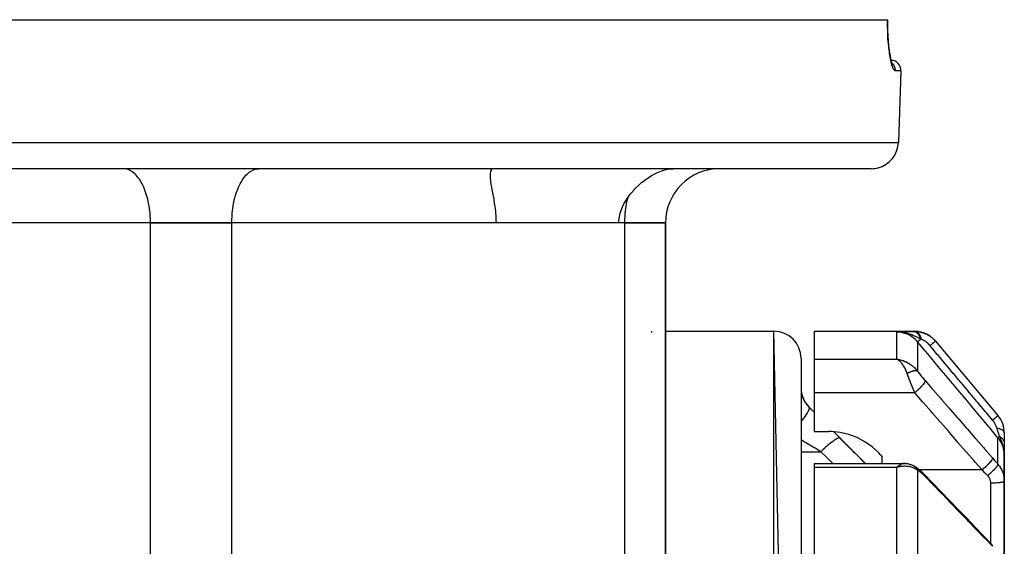
# Model space of a CAD drawing. Units: millimetres. Extents: x -312 to 499, y -334 to 334.
# Drawn here: x -13 to 60, y -180 to -141 of the extents above; entities that cross this region are included whole.
import ezdxf

# ---------------------------------------------------------------- set-up
doc = ezdxf.new("R2010")
doc.units = ezdxf.units.MM
doc.linetypes.add('DASHED', pattern=[9.652, 8.128, -1.524])
doc.layers.add('nevidi', color=4, linetype='DASHED')

msp = doc.modelspace()

# ---------------------------------------------------------------- linework, layer by layer
at = {"color": 2}
for p, q in [((-51.387, -141.25), (51.387, -141.25)), ((51.387, -141.25), (51.402, -141.25)), ((51.617, -144.25), (51.619, -144.25)), ((51.744, -144.5), (51.731, -144.486)), ((52.368, -145.026), (52.183, -150.32)), ((52.368, -145.026), (52.183, -150.32)), ((50.184, -152.25), (-50.184, -152.25)), ((-4.906, -152.254), (-5, -152.25)), ((4.906, -152.254), (5, -152.25)), ((-3, -156.25), (-32, -156.25)), ((-3, -156.25), (-22.495, -156.25)), ((-3, -156.25), (3, -156.25)), ((3, -156.25), (-3, -156.25)), ((32, -156.25), (3, -156.25)), ((22.495, -156.25), (3, -156.25)), ((32, -156.25), (31.557, -156.25)), ((32, -156.25), (35, -156.25)), ((35, -156.25), (32, -156.25)), ((35, -156.25), (35, -184.549)), ((35, -184.549), (35, -156.25)), ((34, -164.25), (34.001, -164.25)), ((34, -164.25), (34.001, -164.25)), ((35, -164.25), (43, -164.25)), ((35, -164.25), (43, -164.25)), ((45, -258.613), (43, -164.25)), ((46, -164.25), (53.373, -164.25)), ((46, -166.306), (46, -164.25)), ((52.259, -164.302), (52.067, -164.313)), ((52.266, -164.303), (52.067, -164.313)), ((52.273, -164.303), (52.067, -164.313)), ((52.28, -164.303), (52.067, -164.313)), ((52.287, -164.304), (52.067, -164.313)), ((52.294, -164.305), (52.067, -164.313)), ((52.301, -164.305), (52.067, -164.313)), ((52.308, -164.306), (52.067, -164.313)), ((52.315, -164.307), (52.067, -164.313)), ((52.322, -164.308), (52.067, -164.313)), ((52.329, -164.309), (52.067, -164.313)), ((52.336, -164.31), (52.067, -164.313)), ((52.342, -164.311), (52.067, -164.313)), ((52.349, -164.312), (52.171, -164.312)), ((52.356, -164.314), (52.171, -164.313)), ((52.363, -164.315), (52.184, -164.313)), ((52.37, -164.316), (52.201, -164.314)), ((52.377, -164.318), (52.207, -164.315)), ((52.384, -164.319), (52.25, -164.316)), ((52.391, -164.321), (52.279, -164.318)), ((52.398, -164.323), (52.297, -164.32)), ((52.404, -164.325), (52.32, -164.322)), ((52.418, -164.328), (52.355, -164.326)), ((52.411, -164.327), (52.357, -164.324)), ((52.425, -164.331), (52.407, -164.33)), ((54.914, -164.976), (59.532, -170.479)), ((45, -166.25), (45, -258.613)), ((46, -168.248), (46, -166.306)), ((52.302, -166.35), (52.067, -166.306)), ((52.297, -166.351), (52.067, -166.306)), ((52.293, -166.351), (52.067, -166.306)), ((52.288, -166.352), (52.067, -166.306)), ((52.284, -166.353), (52.067, -166.306)), ((52.279, -166.353), (52.067, -166.306)), ((52.275, -166.354), (52.067, -166.306)), ((52.27, -166.355), (52.067, -166.306)), ((52.266, -166.356), (52.067, -166.306)), ((52.261, -166.357), (52.067, -166.306)), ((52.257, -166.358), (52.067, -166.306)), ((52.252, -166.359), (52.067, -166.306)), ((52.248, -166.36), (52.067, -166.306)), ((52.243, -166.361), (52.067, -166.306)), ((52.239, -166.362), (52.067, -166.306)), ((52.234, -166.363), (52.067, -166.306)), ((52.23, -166.364), (52.067, -166.306)), ((52.225, -166.366), (52.067, -166.306)), ((52.221, -166.367), (52.067, -166.306)), ((52.216, -166.368), (52.067, -166.306)), ((52.212, -166.37), (52.067, -166.306)), ((52.207, -166.371), (52.067, -166.306)), ((52.203, -166.372), (52.067, -166.306)), ((52.194, -166.375), (52.1, -166.324)), ((52.198, -166.374), (52.102, -166.324)), ((52.116, -166.333), (52.102, -166.324)), ((52.189, -166.377), (52.146, -166.352)), ((46, -168.786), (46, -168.248)), ((46, -171.647), (46, -168.786)), ((45.586, -169.836), (46, -170.25)), ((46, -171.647), (47.032, -171.647)), ((47.395, -171.645), (47.396, -171.646)), ((47.419, -171.669), (49.76, -174.01)), ((60, -171.764), (60, -172.542)), ((60, -172.552), (60, -173.202)), ((60, -172.974), (60, -172.904)), ((50.862, -173.367), (51, -173.526)), ((51, -174.01), (51, -173.526)), ((59.983, -173.085), (59.984, -173.098)), ((59.985, -173.093), (59.986, -173.117)), ((59.985, -173.122), (59.986, -173.134)), ((59.986, -173.101), (59.989, -173.148)), ((59.988, -173.109), (59.99, -173.148)), ((59.988, -173.109), (59.99, -173.148)), ((59.989, -173.117), (59.991, -173.17)), ((59.991, -173.125), (60, -173.394)), ((59.992, -173.133), (60, -173.394)), ((59.992, -173.133), (60, -173.394)), ((59.993, -173.141), (60, -173.394)), ((59.994, -173.149), (60, -173.394)), ((59.995, -173.157), (60, -173.394)), ((59.996, -173.165), (60, -173.394)), ((59.997, -173.172), (60, -173.394)), ((59.998, -173.18), (60, -173.394)), ((59.998, -173.188), (60, -173.394)), ((59.999, -173.196), (60, -173.394)), ((59.999, -173.204), (60, -173.394)), ((60, -173.235), (60, -173.072)), ((60, -173.212), (60, -173.394)), ((60, -173.22), (60, -173.394)), ((60, -173.228), (60, -173.363)), ((60, -173.228), (60, -173.394)), ((60, -173.235), (60, -173.394)), ((60, -173.394), (60, -173.3)), ((60, -175.325), (60, -173.394)), ((60, -173.394), (60, -175.325)), ((46, -174.01), (52.58, -174.01)), ((46, -174.297), (46, -174.01)), ((46, -198.116), (46, -174.297)), ((52.189, -174.187), (52.067, -174.297)), ((52.194, -174.189), (52.067, -174.297)), ((52.198, -174.191), (52.067, -174.297)), ((52.203, -174.193), (52.067, -174.297)), ((52.207, -174.195), (52.067, -174.297)), ((52.212, -174.197), (52.067, -174.297)), ((52.216, -174.199), (52.067, -174.297)), ((52.216, -174.199), (52.067, -174.297)), ((52.221, -174.201), (52.067, -174.297)), ((52.225, -174.203), (52.067, -174.297)), ((52.23, -174.205), (52.067, -174.297)), ((52.234, -174.208), (52.067, -174.297)), ((52.239, -174.21), (52.067, -174.297)), ((52.243, -174.212), (52.067, -174.297)), ((52.248, -174.214), (52.067, -174.297)), ((52.252, -174.217), (52.067, -174.297)), ((52.257, -174.219), (52.067, -174.297)), ((52.261, -174.222), (52.067, -174.297)), ((52.266, -174.224), (52.067, -174.297)), ((52.27, -174.226), (52.067, -174.297)), ((52.275, -174.229), (52.067, -174.297)), ((52.279, -174.232), (52.067, -174.297)), ((52.284, -174.234), (52.067, -174.297)), ((52.288, -174.237), (52.067, -174.297)), ((52.293, -174.239), (52.067, -174.297)), ((52.302, -174.245), (52.137, -174.28)), ((52.155, -174.276), (52.137, -174.28)), ((52.297, -174.242), (52.155, -174.276)), ((52.297, -174.242), (52.155, -174.276)), ((52.302, -174.245), (52.217, -174.264)), ((52.659, -174.015), (52.546, -174.014)), ((52.684, -174.014), (52.565, -174.016)), ((52.947, -174.054), (52.805, -174.028)), ((52.891, -174.044), (52.806, -174.028)), ((53.242, -174.154), (53.09, -174.095)), ((53.3, -174.182), (53.306, -174.186)), ((53.332, -174.2), (53.347, -174.209)), ((53.414, -174.246), (53.347, -174.209)), ((53.414, -174.246), (53.481, -174.288)), ((53.542, -174.331), (53.481, -174.288)), ((53.807, -174.539), (53.756, -174.494)), ((60, -175.325), (60, -181.623)), ((60, -181.623), (60, -175.325))]:
    msp.add_line(p, q, dxfattribs=at)
for points in [[(51.62, -144.09), (51.57, -143.818), (51.524, -143.513), (51.485, -143.177), (51.452, -142.812), (51.426, -142.425), (51.409, -142.021), (51.401, -141.6), (51.402, -141.25)], [(51.711, -144.433), (51.657, -144.244), (51.605, -144.017)], [(51.79, -144.6), (51.735, -144.498), (51.686, -144.366)], [(22.281, -152.255), (22.244, -152.265), (22.167, -152.315), (22.1, -152.424), (22.091, -152.447), (22.088, -152.457), (22.059, -152.604), (22.056, -152.648), (22.052, -152.756)], [(32.241, -154.345), (32.245, -154.34), (32.347, -154.204), (32.466, -154.056), (32.715, -153.774), (32.726, -153.762), (33.138, -153.365), (33.238, -153.279), (33.281, -153.243), (33.569, -153.02), (33.613, -152.989), (33.965, -152.76), (34.01, -152.733), (34.177, -152.642), (34.452, -152.51), (34.885, -152.354), (35.043, -152.313), (35.303, -152.268), (35.582, -152.25)], [(22.052, -152.756), (22.058, -152.913), (22.061, -152.954), (22.084, -153.168), (22.094, -153.238), (22.122, -153.419), (22.157, -153.618), (22.159, -153.631), (22.205, -153.876), (22.237, -154.044), (22.253, -154.126), (22.301, -154.382), (22.324, -154.511), (22.329, -154.543), (22.346, -154.642), (22.388, -154.905), (22.403, -155.009), (22.425, -155.171), (22.455, -155.439), (22.463, -155.529), (22.477, -155.709), (22.49, -155.979), (22.493, -156.062), (22.495, -156.25)], [(31.557, -156.25), (31.564, -156.062), (31.655, -155.529), (31.697, -155.387), (31.819, -155.07), (31.846, -155.01), (31.953, -154.799), (32.094, -154.561), (32.126, -154.512), (32.241, -154.345)], [(52.327, -164.322), (52.272, -164.318), (52.187, -164.314), (52.171, -164.313)], [(54.551, -164.634), (54.547, -164.631), (54.542, -164.628), (54.337, -164.498), (54.332, -164.495), (54.327, -164.492), (54.106, -164.389), (54.101, -164.387), (54.096, -164.385), (53.864, -164.311), (53.858, -164.31), (53.853, -164.309), (53.613, -164.265), (53.608, -164.264), (53.602, -164.263), (53.373, -164.25)], [(54.747, -164.797), (54.743, -164.793), (54.739, -164.79), (54.7, -164.758)], [(52.067, -166.306), (52.155, -166.319), (52.236, -166.334), (52.305, -166.349)], [(50.862, -173.367), (50.718, -173.209), (50.245, -172.773), (49.718, -172.401), (49.145, -172.098), (48.535, -171.87), (47.9, -171.72), (47.25, -171.651), (47.032, -171.647)], [(60, -173.394), (59.991, -173.17), (59.989, -173.148), (59.982, -173.079)], [(52.067, -174.297), (52.102, -174.262), (52.152, -174.216), (52.186, -174.186)], [(52.58, -174.01), (52.611, -174.011), (52.642, -174.016)], [(52.684, -174.014), (52.708, -174.015), (52.733, -174.017), (52.757, -174.02), (52.781, -174.023)], [(52.947, -174.054), (52.976, -174.059), (53.005, -174.066), (53.034, -174.074), (53.062, -174.084), (53.09, -174.095)], [(53.289, -174.176), (53.282, -174.172), (53.276, -174.169), (53.273, -174.168), (53.244, -174.155), (53.242, -174.154)], [(53.542, -174.331), (53.611, -174.379), (53.682, -174.433), (53.756, -174.494)], [(53.807, -174.539), (53.881, -174.602), (53.956, -174.671), (54.033, -174.746), (54.104, -174.818)], [(54.104, -174.818), (54.684, -175.42), (55.319, -176.08), (55.953, -176.739), (56.588, -177.398), (57.223, -178.057), (57.858, -178.716), (58.492, -179.376), (59.073, -179.978)]]:
    msp.add_lwpolyline(points, dxfattribs=at)
for centre, radius, start, end in [((51.619, -145), 0.75, 358, 86.94794), ((50.184, -150.25), 2, 284.66667, 358), ((39, -156.25), 4, 90, 180), ((50.184, -150.25), 2, 270, 284.61538), ((43, -166.25), 2, 0, 90), ((47, -168.422), 2, 180, 225), ((58, -171.764), 2, 0, 40)]:
    msp.add_arc(centre, radius, start, end, dxfattribs=at)
at = {"layer": 'nevidi', "color": 7, "linetype": 'Continuous'}
for p, q in [((52.368, -145.026), (51.963, -145.026)), ((-52.183, -150.32), (52.183, -150.32)), ((-3, -184.549), (-3, -156.25)), ((3, -184.549), (3, -156.25)), ((32, -184.549), (32, -156.25)), ((34, -164.333), (34, -164.25)), ((43, -259.989), (43, -164.25)), ((52.067, -166.306), (52.067, -164.313)), ((52.171, -164.313), (52.067, -164.313)), ((53.599, -165.028), (53.599, -167.191)), ((46, -166.306), (52.067, -166.306)), ((52.102, -166.324), (52.067, -166.306)), ((53.391, -168.786), (46, -168.786)), ((45.586, -169.845), (45.586, -169.836)), ((45.586, -169.845), (46, -170.257)), ((47.388, -171.645), (47.39, -171.646)), ((59.532, -174.068), (59.532, -172.106)), ((45, -173.139), (46.46, -173.139)), ((52.067, -174.297), (46, -174.297)), ((52.137, -174.28), (52.067, -174.297)), ((52.067, -182.705), (52.067, -174.297)), ((53.599, -174.512), (53.599, -183.201)), ((58.36, -174.49), (53.749, -174.49)), ((59, -179.902), (59, -175.464))]:
    msp.add_line(p, q, dxfattribs=at)
for points in [[(51.963, -145.026), (51.922, -145.014), (51.914, -145.009), (51.863, -144.956), (51.854, -144.945), (51.802, -144.851), (51.794, -144.833), (51.742, -144.7), (51.734, -144.675), (51.683, -144.504), (51.675, -144.474), (51.626, -144.267), (51.618, -144.231), (51.572, -143.989), (51.565, -143.947), (51.523, -143.675), (51.517, -143.629), (51.48, -143.33), (51.48, -143.327), (51.475, -143.279), (51.444, -142.953), (51.44, -142.898), (51.416, -142.553), (51.413, -142.496), (51.397, -142.135), (51.395, -142.074), (51.387, -141.698), (51.386, -141.636), (51.387, -141.251), (51.387, -141.25)], [(51.963, -145.026), (51.963, -145), (51.962, -144.959), (51.961, -144.945), (51.957, -144.905), (51.951, -144.865), (51.949, -144.851), (51.939, -144.811), (51.929, -144.773), (51.924, -144.76), (51.91, -144.721), (51.895, -144.685), (51.889, -144.672), (51.869, -144.635), (51.85, -144.602), (51.842, -144.59), (51.818, -144.555), (51.795, -144.525), (51.786, -144.514), (51.757, -144.482), (51.731, -144.456), (51.721, -144.446), (51.713, -144.439)], [(-3, -156.25), (-3.002, -156.062), (-3.018, -155.715), (-3.033, -155.529), (-3.072, -155.189), (-3.099, -155.009), (-3.16, -154.682), (-3.199, -154.511), (-3.282, -154.204), (-3.331, -154.044), (-3.434, -153.762), (-3.494, -153.618), (-3.615, -153.365), (-3.684, -153.238), (-3.82, -153.02), (-3.897, -152.913), (-4.047, -152.733), (-4.13, -152.648), (-4.291, -152.51), (-4.379, -152.447), (-4.547, -152.354), (-4.64, -152.316), (-4.812, -152.268), (-4.906, -152.254)], [(3, -156.25), (3.002, -156.062), (3.018, -155.715), (3.033, -155.529), (3.072, -155.189), (3.099, -155.009), (3.16, -154.682), (3.199, -154.511), (3.282, -154.204), (3.331, -154.044), (3.434, -153.762), (3.494, -153.618), (3.615, -153.365), (3.684, -153.238), (3.82, -153.02), (3.897, -152.913), (4.047, -152.733), (4.13, -152.648), (4.291, -152.51), (4.379, -152.447), (4.547, -152.354), (4.64, -152.316), (4.812, -152.268), (4.906, -152.254)], [(32, -156.25), (32.002, -156.062), (32.018, -155.715), (32.033, -155.529), (32.072, -155.189), (32.099, -155.009), (32.16, -154.682), (32.199, -154.512), (32.241, -154.345)], [(53.599, -165.028), (53.542, -164.962), (53.461, -164.879), (53.45, -164.869), (53.353, -164.781), (53.293, -164.733), (53.282, -164.724), (53.142, -164.626), (53.11, -164.606), (53.097, -164.599), (52.913, -164.5), (52.913, -164.5), (52.899, -164.494), (52.706, -164.418), (52.693, -164.413), (52.669, -164.405), (52.492, -164.358), (52.478, -164.355), (52.415, -164.343), (52.272, -164.323), (52.257, -164.322), (52.155, -164.314), (52.067, -164.313)], [(52.237, -164.303), (52.253, -164.302), (52.427, -164.294), (52.444, -164.293), (52.628, -164.285), (52.644, -164.285), (52.842, -164.278), (52.856, -164.278), (53.071, -164.272), (53.084, -164.272), (53.314, -164.268)], [(53.84, -164.827), (53.74, -164.777), (53.688, -164.751), (53.626, -164.721), (53.624, -164.719), (53.622, -164.719), (53.618, -164.717), (53.503, -164.662), (53.443, -164.634), (53.389, -164.61), (53.382, -164.607), (53.374, -164.604), (53.371, -164.602), (53.258, -164.555), (53.172, -164.521), (53.164, -164.518), (53.132, -164.506), (53.09, -164.491), (53.088, -164.49), (53.003, -164.461), (52.94, -164.441), (52.872, -164.421), (52.867, -164.42), (52.774, -164.396), (52.771, -164.395), (52.739, -164.387), (52.718, -164.382), (52.603, -164.359), (52.53, -164.346), (52.495, -164.341), (52.466, -164.337), (52.43, -164.332), (52.418, -164.331), (52.327, -164.322)], [(53.314, -164.268), (53.347, -164.267), (53.35, -164.267), (53.384, -164.266), (53.386, -164.266)], [(53.84, -164.827), (53.832, -164.802), (53.831, -164.799), (53.82, -164.765), (53.819, -164.762), (53.806, -164.729), (53.806, -164.728), (53.805, -164.726), (53.805, -164.726), (53.791, -164.693), (53.791, -164.69), (53.776, -164.658), (53.775, -164.656), (53.762, -164.628), (53.761, -164.626), (53.76, -164.625), (53.759, -164.623), (53.743, -164.593), (53.742, -164.591), (53.725, -164.562), (53.724, -164.56), (53.71, -164.538), (53.709, -164.536), (53.707, -164.532), (53.706, -164.53), (53.688, -164.504), (53.686, -164.502), (53.668, -164.477), (53.666, -164.475), (53.653, -164.458), (53.652, -164.457), (53.647, -164.452), (53.646, -164.45), (53.626, -164.428), (53.625, -164.426), (53.604, -164.405), (53.603, -164.404), (53.59, -164.392), (53.589, -164.39), (53.582, -164.384), (53.581, -164.383), (53.559, -164.365), (53.558, -164.364), (53.536, -164.348), (53.535, -164.347), (53.523, -164.339), (53.522, -164.338), (53.513, -164.332), (53.511, -164.331), (53.489, -164.318), (53.487, -164.317), (53.464, -164.305), (53.463, -164.304), (53.453, -164.3), (53.451, -164.299), (53.44, -164.294), (53.438, -164.294), (53.415, -164.285), (53.413, -164.285), (53.39, -164.278), (53.388, -164.278), (53.381, -164.276), (53.379, -164.276), (53.365, -164.273), (53.363, -164.273), (53.34, -164.269), (53.338, -164.269), (53.315, -164.268), (53.314, -164.268)], [(53.386, -164.266), (53.377, -164.255), (53.376, -164.254), (53.373, -164.25), (53.373, -164.25)], [(53.386, -164.266), (53.434, -164.267), (53.441, -164.267), (53.507, -164.269), (53.514, -164.27), (53.581, -164.275), (53.588, -164.275), (53.595, -164.276), (53.62, -164.279), (53.655, -164.283), (53.663, -164.284), (53.731, -164.295), (53.738, -164.296), (53.807, -164.309), (53.814, -164.311), (53.827, -164.314), (53.87, -164.324), (53.883, -164.327), (53.891, -164.329), (53.96, -164.348), (53.968, -164.35), (54.037, -164.373), (54.044, -164.375), (54.057, -164.38), (54.111, -164.4), (54.114, -164.401), (54.121, -164.404), (54.189, -164.432), (54.196, -164.435), (54.264, -164.467), (54.271, -164.47), (54.28, -164.475), (54.337, -164.505), (54.342, -164.507), (54.345, -164.509), (54.41, -164.546), (54.417, -164.55), (54.481, -164.591), (54.488, -164.595), (54.494, -164.599), (54.551, -164.639), (54.557, -164.643), (54.558, -164.643), (54.618, -164.689), (54.625, -164.695), (54.684, -164.743), (54.69, -164.748), (54.692, -164.75), (54.747, -164.799), (54.753, -164.805), (54.753, -164.805), (54.808, -164.858), (54.813, -164.864), (54.866, -164.92), (54.872, -164.926), (54.873, -164.928), (54.914, -164.976)], [(53.89, -164.843), (53.886, -164.827), (53.86, -164.745), (53.859, -164.743), (53.85, -164.717), (53.818, -164.642), (53.817, -164.639), (53.806, -164.616), (53.769, -164.548), (53.768, -164.546), (53.756, -164.525), (53.714, -164.466), (53.713, -164.464), (53.699, -164.446), (53.654, -164.396), (53.653, -164.395), (53.638, -164.381), (53.59, -164.341), (53.588, -164.34), (53.572, -164.329), (53.522, -164.301), (53.52, -164.3), (53.504, -164.293), (53.452, -164.276), (53.45, -164.275), (53.433, -164.272), (53.386, -164.266)], [(53.599, -165.028), (53.6, -165.028), (53.606, -165.022), (53.608, -165.021), (53.608, -165.021), (53.61, -165.02), (53.627, -165.005), (53.63, -165.003), (53.631, -165.002), (53.633, -165), (53.661, -164.977), (53.665, -164.974), (53.666, -164.972), (53.67, -164.969), (53.707, -164.938), (53.712, -164.934), (53.714, -164.932), (53.719, -164.928), (53.765, -164.89), (53.771, -164.884), (53.774, -164.882), (53.78, -164.877), (53.833, -164.832), (53.84, -164.827)], [(53.89, -164.843), (53.868, -164.836), (53.865, -164.835), (53.842, -164.827), (53.842, -164.827), (53.84, -164.827)], [(54.516, -165.311), (54.497, -165.289), (54.494, -165.286), (54.469, -165.257), (54.466, -165.254), (54.44, -165.226), (54.438, -165.223), (54.411, -165.196), (54.408, -165.193), (54.382, -165.166), (54.379, -165.163), (54.352, -165.138), (54.349, -165.135), (54.321, -165.11), (54.318, -165.107), (54.291, -165.083), (54.288, -165.081), (54.26, -165.058), (54.257, -165.056), (54.229, -165.034), (54.226, -165.031), (54.218, -165.025), (54.199, -165.01), (54.196, -165.008), (54.168, -164.988), (54.165, -164.986), (54.138, -164.968), (54.135, -164.966), (54.108, -164.948), (54.105, -164.947), (54.078, -164.93), (54.075, -164.929), (54.049, -164.914), (54.048, -164.913), (54.046, -164.912), (54.02, -164.898), (54.018, -164.897), (53.992, -164.885), (53.991, -164.884), (53.989, -164.883), (53.965, -164.872), (53.962, -164.871), (53.938, -164.861), (53.935, -164.86), (53.912, -164.851), (53.91, -164.85), (53.89, -164.843)], [(59.532, -172.106), (58.924, -171.38), (58.865, -171.31), (58.25, -170.576), (58.191, -170.506), (57.576, -169.772), (57.518, -169.702), (56.903, -168.969), (56.844, -168.899), (56.229, -168.165), (56.17, -168.095), (55.555, -167.361), (55.497, -167.291), (54.882, -166.558), (54.823, -166.488), (54.208, -165.754), (54.149, -165.684), (53.599, -165.028)], [(54.516, -165.311), (54.569, -165.266), (54.587, -165.251), (54.594, -165.245), (54.643, -165.204), (54.66, -165.19), (54.666, -165.185), (54.71, -165.147), (54.725, -165.135), (54.731, -165.13), (54.77, -165.098), (54.782, -165.087), (54.787, -165.083), (54.819, -165.056), (54.83, -165.047), (54.833, -165.044), (54.859, -165.022), (54.867, -165.016), (54.87, -165.013), (54.889, -164.998), (54.894, -164.993), (54.896, -164.992), (54.907, -164.982), (54.91, -164.98), (54.911, -164.979), (54.914, -164.976), (54.914, -164.976)], [(59.132, -170.815), (58.704, -170.305), (58.65, -170.241), (58.593, -170.172), (58.06, -169.537), (58.031, -169.502), (58.003, -169.469), (57.976, -169.437), (57.471, -168.834), (57.413, -168.766), (57.358, -168.7), (57.302, -168.634), (56.881, -168.131), (56.824, -168.063), (56.686, -167.898), (56.629, -167.83), (56.291, -167.428), (56.234, -167.36), (56.012, -167.095), (55.955, -167.027), (55.702, -166.725), (55.644, -166.657), (55.339, -166.293), (55.281, -166.223), (55.112, -166.022), (55.054, -165.953), (54.667, -165.491), (54.607, -165.42), (54.522, -165.318), (54.516, -165.311)], [(52.833, -167.379), (52.827, -167.362), (52.773, -167.222), (52.745, -167.154), (52.732, -167.126), (52.673, -167.001), (52.642, -166.942), (52.625, -166.911), (52.565, -166.808), (52.533, -166.758), (52.508, -166.721), (52.452, -166.645), (52.419, -166.603), (52.382, -166.559), (52.337, -166.51), (52.304, -166.477), (52.251, -166.429), (52.221, -166.404), (52.186, -166.378), (52.116, -166.333)], [(52.305, -166.349), (52.415, -166.379), (52.472, -166.397), (52.54, -166.42), (52.669, -166.471), (52.705, -166.487), (52.771, -166.518), (52.913, -166.593)], [(52.932, -166.605), (52.998, -166.645), (53.142, -166.744), (53.155, -166.754), (53.217, -166.802), (53.353, -166.921), (53.364, -166.931), (53.422, -166.989), (53.542, -167.12), (53.56, -167.141), (53.599, -167.191)], [(53.599, -167.191), (53.588, -167.185), (53.587, -167.185), (53.571, -167.178), (53.571, -167.178), (53.57, -167.178), (53.567, -167.177), (53.553, -167.173), (53.552, -167.172), (53.534, -167.168), (53.532, -167.168), (53.528, -167.167), (53.523, -167.166), (53.513, -167.165), (53.511, -167.165), (53.491, -167.163), (53.489, -167.163), (53.478, -167.162), (53.473, -167.162), (53.467, -167.162), (53.465, -167.162), (53.443, -167.162), (53.441, -167.162), (53.423, -167.163), (53.417, -167.164), (53.415, -167.164), (53.39, -167.166), (53.388, -167.167), (53.362, -167.17), (53.361, -167.17), (53.36, -167.171), (53.355, -167.171), (53.334, -167.175), (53.331, -167.176), (53.304, -167.182), (53.302, -167.182), (53.295, -167.184), (53.289, -167.185), (53.273, -167.189), (53.271, -167.19), (53.242, -167.198), (53.239, -167.199), (53.225, -167.203), (53.218, -167.205), (53.209, -167.208), (53.207, -167.208), (53.177, -167.219), (53.174, -167.22), (53.15, -167.228), (53.143, -167.231), (53.14, -167.232), (53.109, -167.244), (53.106, -167.245), (53.074, -167.258), (53.073, -167.259), (53.072, -167.259), (53.065, -167.262), (53.039, -167.273), (53.036, -167.275), (53.004, -167.29), (53.001, -167.291), (52.994, -167.294), (52.986, -167.298), (52.968, -167.307), (52.965, -167.308), (52.932, -167.325), (52.929, -167.326), (52.913, -167.335), (52.905, -167.339), (52.896, -167.344), (52.893, -167.345), (52.859, -167.364), (52.856, -167.366), (52.833, -167.379)], [(53.165, -168.248), (53.142, -168.191), (53.134, -168.17), (53.125, -168.149), (53.078, -168.029), (53.069, -168.008), (53.019, -167.878), (53.014, -167.867), (53.006, -167.846), (52.953, -167.705), (52.945, -167.684), (52.919, -167.614), (52.893, -167.543), (52.885, -167.523), (52.835, -167.384), (52.833, -167.379)], [(53.599, -167.191), (53.644, -167.253), (53.651, -167.263), (53.703, -167.333), (53.711, -167.344), (53.764, -167.414), (53.772, -167.425), (53.827, -167.496), (53.835, -167.506), (53.892, -167.577), (53.9, -167.587), (53.957, -167.657), (53.965, -167.668), (54.022, -167.737), (54.031, -167.747), (54.088, -167.815), (54.097, -167.825), (54.155, -167.893), (54.157, -167.895)], [(45, -168.487), (45.001, -168.541), (45.001, -168.553), (45.006, -168.623), (45.007, -168.636), (45.015, -168.711), (45.017, -168.725), (45.019, -168.736), (45.03, -168.804), (45.033, -168.819), (45.051, -168.903), (45.055, -168.918), (45.075, -168.991), (45.079, -169.006), (45.084, -169.021), (45.114, -169.111), (45.12, -169.127), (45.157, -169.218), (45.164, -169.234), (45.167, -169.24), (45.208, -169.327), (45.217, -169.343), (45.268, -169.435), (45.277, -169.452), (45.293, -169.478), (45.335, -169.542), (45.346, -169.558), (45.411, -169.646), (45.423, -169.662), (45.452, -169.698), (45.494, -169.747), (45.508, -169.762), (45.586, -169.845)], [(53.391, -168.786), (53.34, -168.666), (53.331, -168.646), (53.273, -168.51), (53.265, -168.489), (53.216, -168.371), (53.207, -168.351), (53.199, -168.331), (53.165, -168.248)], [(54.157, -167.895), (54.154, -167.926), (54.153, -167.93), (54.152, -167.935), (54.137, -167.976), (54.135, -167.98), (54.135, -167.98), (54.132, -167.986), (54.107, -168.035), (54.104, -168.04), (54.104, -168.04), (54.1, -168.046), (54.064, -168.102), (54.059, -168.108), (54.059, -168.109), (54.054, -168.116), (54.009, -168.177), (54.003, -168.184), (54.003, -168.184), (53.997, -168.192), (53.942, -168.259), (53.936, -168.266), (53.936, -168.266), (53.929, -168.274), (53.866, -168.345), (53.859, -168.352), (53.858, -168.353), (53.85, -168.361), (53.781, -168.434), (53.773, -168.441), (53.773, -168.442), (53.764, -168.451), (53.689, -168.524), (53.681, -168.532), (53.68, -168.533), (53.671, -168.541), (53.592, -168.615), (53.583, -168.622), (53.582, -168.623), (53.572, -168.632), (53.491, -168.703), (53.482, -168.711), (53.481, -168.712), (53.471, -168.72), (53.391, -168.786)], [(54.157, -167.895), (54.655, -168.466), (54.737, -168.56), (55.289, -169.194), (55.371, -169.288), (55.923, -169.922), (56.005, -170.016), (56.557, -170.65), (56.639, -170.744), (57.191, -171.378), (57.273, -171.472), (57.825, -172.106), (57.908, -172.2), (58.46, -172.834), (58.542, -172.928), (59.094, -173.562), (59.126, -173.599)], [(58.36, -174.49), (57.85, -173.905), (57.776, -173.819), (57.216, -173.177), (57.141, -173.091), (56.582, -172.449), (56.507, -172.363), (55.948, -171.721), (55.873, -171.635), (55.314, -170.993), (55.239, -170.907), (54.68, -170.265), (54.605, -170.179), (54.046, -169.537), (53.971, -169.451), (53.412, -168.809), (53.391, -168.786)], [(45.586, -169.845), (45.603, -169.88), (45.604, -169.882), (45.605, -169.891), (45.604, -169.944), (45.603, -169.947), (45.601, -169.959), (45.581, -170.029), (45.58, -170.033), (45.574, -170.048), (45.536, -170.134), (45.534, -170.139), (45.525, -170.156), (45.469, -170.257), (45.465, -170.263), (45.453, -170.283), (45.381, -170.396), (45.376, -170.403), (45.361, -170.425), (45.273, -170.549), (45.268, -170.556), (45.25, -170.58), (45.148, -170.714), (45.142, -170.721), (45.122, -170.747), (45.007, -170.887), (45, -170.895), (44.998, -170.897)], [(59.132, -170.815), (59.134, -170.813), (59.197, -170.76), (59.203, -170.755), (59.213, -170.747), (59.271, -170.699), (59.277, -170.694), (59.286, -170.686), (59.337, -170.643), (59.342, -170.638), (59.35, -170.632), (59.395, -170.594), (59.399, -170.59), (59.406, -170.585), (59.443, -170.554), (59.447, -170.55), (59.453, -170.546), (59.482, -170.521), (59.485, -170.519), (59.489, -170.515), (59.51, -170.498), (59.511, -170.496), (59.514, -170.494), (59.526, -170.484), (59.527, -170.483), (59.529, -170.482), (59.532, -170.479)], [(59.455, -171.383), (59.445, -171.35), (59.444, -171.348), (59.443, -171.344), (59.427, -171.302), (59.425, -171.298), (59.408, -171.255), (59.406, -171.25), (59.386, -171.207), (59.384, -171.202), (59.362, -171.158), (59.359, -171.153), (59.335, -171.108), (59.332, -171.103), (59.306, -171.059), (59.306, -171.058), (59.303, -171.053), (59.275, -171.008), (59.272, -171.003), (59.241, -170.958), (59.238, -170.954), (59.206, -170.909), (59.203, -170.905), (59.169, -170.861), (59.166, -170.857), (59.132, -170.815)], [(59.649, -172.007), (59.647, -172.002), (59.611, -171.884), (59.607, -171.87), (59.594, -171.83), (59.573, -171.761), (59.564, -171.73), (59.559, -171.714), (59.525, -171.605), (59.513, -171.566), (59.507, -171.549), (59.478, -171.454), (59.458, -171.392), (59.455, -171.383)], [(59.455, -171.383), (59.539, -171.403), (59.552, -171.407), (59.557, -171.408), (59.639, -171.435), (59.652, -171.439), (59.656, -171.441), (59.73, -171.472), (59.741, -171.477), (59.745, -171.478), (59.809, -171.513), (59.819, -171.518), (59.822, -171.52), (59.876, -171.558), (59.884, -171.564), (59.886, -171.566), (59.929, -171.606), (59.935, -171.613), (59.937, -171.615), (59.968, -171.657), (59.972, -171.664), (59.973, -171.666), (59.992, -171.71), (59.994, -171.716), (59.994, -171.719), (60, -171.763), (60, -171.764)], [(47.874, -172.132), (47.849, -172.121), (47.847, -172.12), (47.841, -172.12), (47.839, -172.119), (47.806, -172.122), (47.804, -172.122), (47.78, -172.128), (47.776, -172.128), (47.749, -172.138), (47.746, -172.139), (47.696, -172.16), (47.691, -172.162), (47.678, -172.169), (47.674, -172.17), (47.593, -172.214), (47.59, -172.216), (47.59, -172.217), (47.585, -172.219), (47.497, -172.274), (47.493, -172.277), (47.465, -172.296), (47.459, -172.3), (47.39, -172.348), (47.385, -172.351), (47.323, -172.396), (47.317, -172.401), (47.273, -172.434), (47.268, -172.438), (47.166, -172.517), (47.159, -172.523), (47.147, -172.532), (47.142, -172.537), (47.014, -172.641), (47.008, -172.646), (46.997, -172.656), (46.989, -172.662), (46.875, -172.76), (46.869, -172.765), (46.818, -172.81), (46.81, -172.817), (46.731, -172.887), (46.725, -172.892), (46.633, -172.976), (46.625, -172.984), (46.585, -173.021), (46.579, -173.027), (46.46, -173.139)], [(47.412, -171.669), (47.811, -172.069), (47.874, -172.132)], [(47.874, -172.132), (48.852, -173.114), (48.99, -173.252), (49.743, -174.01)], [(59.532, -172.106), (59.532, -172.106), (59.541, -172.098), (59.541, -172.098), (59.542, -172.098), (59.542, -172.097), (59.563, -172.08), (59.563, -172.08), (59.565, -172.078), (59.566, -172.077), (59.598, -172.05), (59.599, -172.049), (59.602, -172.047), (59.602, -172.047), (59.645, -172.011), (59.648, -172.009), (59.649, -172.007)], [(60, -173.394), (59.988, -173.17), (59.986, -173.16), (59.984, -173.145), (59.947, -172.937), (59.945, -172.927), (59.938, -172.899), (59.879, -172.708), (59.876, -172.698), (59.862, -172.662), (59.785, -172.489), (59.78, -172.48), (59.756, -172.435), (59.666, -172.284), (59.66, -172.276), (59.624, -172.224), (59.532, -172.106)], [(59.982, -173.079), (59.971, -173), (59.961, -172.933), (59.943, -172.839), (59.941, -172.832), (59.929, -172.775), (59.91, -172.697), (59.889, -172.62), (59.868, -172.55), (59.849, -172.491), (59.839, -172.462), (59.773, -172.285), (59.75, -172.231), (59.749, -172.229), (59.666, -172.044), (59.649, -172.007)], [(59.649, -172.007), (59.675, -172.024), (59.677, -172.025), (59.707, -172.046), (59.709, -172.047), (59.711, -172.049), (59.714, -172.051), (59.737, -172.069), (59.739, -172.07), (59.766, -172.092), (59.768, -172.094), (59.776, -172.101), (59.779, -172.103), (59.794, -172.117), (59.796, -172.118), (59.82, -172.142), (59.821, -172.144), (59.834, -172.157), (59.837, -172.16), (59.844, -172.169), (59.846, -172.17), (59.867, -172.196), (59.869, -172.197), (59.884, -172.218), (59.886, -172.22), (59.888, -172.223), (59.89, -172.225), (59.908, -172.252), (59.909, -172.253), (59.925, -172.281), (59.926, -172.281), (59.926, -172.282), (59.927, -172.284), (59.941, -172.31), (59.942, -172.312), (59.955, -172.34), (59.956, -172.342), (59.958, -172.348), (59.96, -172.35), (59.967, -172.37), (59.968, -172.372), (59.978, -172.401), (59.978, -172.403), (59.982, -172.416), (59.983, -172.419), (59.986, -172.432), (59.986, -172.434), (59.992, -172.463), (59.993, -172.465), (59.996, -172.485), (59.996, -172.488), (59.997, -172.495), (59.997, -172.496), (59.999, -172.526), (59.999, -172.528), (60, -172.552)], [(46.46, -173.139), (46.039, -172.886), (45.988, -172.855), (45.9, -172.802), (45.403, -172.504), (45.391, -172.497), (45.315, -172.451), (45, -172.262)], [(47.35, -174.01), (46.795, -173.467), (46.547, -173.225), (46.46, -173.139)], [(59.126, -173.599), (59.122, -173.633), (59.122, -173.634), (59.121, -173.637), (59.104, -173.683), (59.104, -173.684), (59.104, -173.684), (59.102, -173.688), (59.073, -173.742), (59.073, -173.744), (59.073, -173.744), (59.07, -173.749), (59.029, -173.811), (59.028, -173.812), (59.028, -173.812), (59.024, -173.818), (58.973, -173.886), (58.972, -173.888), (58.972, -173.888), (58.967, -173.894), (58.906, -173.968), (58.905, -173.969), (58.905, -173.97), (58.899, -173.976), (58.829, -174.054), (58.828, -174.056), (58.827, -174.056), (58.821, -174.063), (58.743, -174.144), (58.742, -174.145), (58.742, -174.146), (58.735, -174.152), (58.651, -174.234), (58.65, -174.236), (58.649, -174.236), (58.642, -174.243), (58.553, -174.325), (58.552, -174.326), (58.551, -174.327), (58.544, -174.333), (58.452, -174.414), (58.451, -174.414), (58.45, -174.415), (58.443, -174.421), (58.36, -174.49)], [(59.126, -173.599), (59.302, -173.802), (59.329, -173.833), (59.51, -174.043), (59.532, -174.068)], [(53.599, -174.512), (53.542, -174.47), (53.48, -174.43), (53.422, -174.398), (53.353, -174.363), (53.278, -174.331), (53.217, -174.308), (53.142, -174.285), (53.063, -174.264), (52.998, -174.25), (52.913, -174.236), (52.837, -174.227), (52.771, -174.222), (52.669, -174.219), (52.607, -174.219), (52.54, -174.221), (52.415, -174.232), (52.373, -174.237), (52.322, -174.244), (52.305, -174.247), (52.155, -174.276)], [(52.186, -174.186), (52.228, -174.153), (52.27, -174.123), (52.304, -174.101), (52.35, -174.074), (52.386, -174.056), (52.419, -174.042), (52.468, -174.026), (52.5, -174.018), (52.533, -174.013), (52.58, -174.01)], [(53.417, -174.262), (53.411, -174.257), (53.392, -174.242), (53.39, -174.24), (53.365, -174.221), (53.362, -174.22), (53.355, -174.215), (53.349, -174.211), (53.336, -174.202), (53.334, -174.201), (53.306, -174.185), (53.304, -174.184), (53.289, -174.176)], [(53.599, -174.512), (53.59, -174.49), (53.588, -174.488), (53.573, -174.458), (53.571, -174.455), (53.567, -174.447), (53.563, -174.44), (53.555, -174.426), (53.553, -174.424), (53.535, -174.396), (53.534, -174.394), (53.523, -174.379), (53.519, -174.373), (53.514, -174.367), (53.513, -174.365), (53.492, -174.339), (53.491, -174.337), (53.473, -174.317), (53.469, -174.312), (53.468, -174.311), (53.467, -174.31), (53.445, -174.287), (53.443, -174.286), (53.419, -174.264)], [(59.532, -174.068), (59.527, -174.091), (59.526, -174.096), (59.525, -174.099), (59.524, -174.1), (59.511, -174.129), (59.508, -174.136), (59.504, -174.143), (59.503, -174.144), (59.484, -174.176), (59.479, -174.184), (59.471, -174.197), (59.47, -174.198), (59.447, -174.231), (59.44, -174.239), (59.425, -174.26), (59.424, -174.261), (59.399, -174.292), (59.391, -174.302), (59.368, -174.329), (59.367, -174.331), (59.342, -174.359), (59.333, -174.37), (59.301, -174.405), (59.299, -174.407), (59.277, -174.431), (59.266, -174.442), (59.224, -174.486), (59.222, -174.488), (59.204, -174.507), (59.193, -174.518), (59.14, -174.571), (59.138, -174.573), (59.125, -174.585), (59.112, -174.597), (59.049, -174.658), (59.047, -174.659), (59.04, -174.665), (59.027, -174.678), (58.953, -174.745), (58.951, -174.746), (58.951, -174.747), (58.938, -174.758), (58.86, -174.826), (58.854, -174.831), (58.852, -174.833), (58.846, -174.837), (58.767, -174.903), (58.766, -174.904)], [(59.532, -174.068), (59.578, -174.124), (59.587, -174.135), (59.624, -174.183), (59.639, -174.204), (59.647, -174.215), (59.695, -174.287), (59.703, -174.299), (59.747, -174.372), (59.754, -174.384), (59.756, -174.389), (59.794, -174.46), (59.801, -174.473), (59.837, -174.551), (59.843, -174.564), (59.862, -174.609), (59.875, -174.643), (59.88, -174.657), (59.908, -174.738), (59.912, -174.751), (59.936, -174.834), (59.938, -174.841), (59.94, -174.847), (59.959, -174.93), (59.962, -174.944), (59.977, -175.028), (59.979, -175.042), (59.984, -175.081), (59.99, -175.126), (59.991, -175.14), (59.997, -175.226), (59.998, -175.24), (60, -175.325)], [(54.157, -174.964), (54.105, -174.911), (54.097, -174.902), (54.039, -174.846), (54.03, -174.838), (53.973, -174.784), (53.964, -174.777), (53.907, -174.727), (53.899, -174.72), (53.842, -174.674), (53.834, -174.667), (53.78, -174.626), (53.771, -174.62), (53.718, -174.582), (53.71, -174.577), (53.659, -174.545), (53.651, -174.54), (53.601, -174.513), (53.599, -174.512)], [(54.157, -174.964), (54.154, -174.915), (54.153, -174.91), (54.152, -174.905), (54.137, -174.862), (54.135, -174.858), (54.133, -174.854), (54.107, -174.821), (54.104, -174.818)], [(59.126, -180.124), (58.628, -179.607), (58.546, -179.522), (57.993, -178.948), (57.911, -178.863), (57.359, -178.289), (57.276, -178.203), (56.724, -177.629), (56.642, -177.544), (56.089, -176.97), (56.007, -176.885), (55.454, -176.311), (55.372, -176.226), (54.82, -175.652), (54.737, -175.566), (54.185, -174.992), (54.157, -174.964)], [(58.766, -174.904), (58.59, -174.723), (58.563, -174.696), (58.382, -174.512), (58.36, -174.49)], [(59, -175.464), (58.999, -175.432), (58.999, -175.426), (58.996, -175.387), (58.996, -175.381), (58.991, -175.343), (58.99, -175.337), (58.982, -175.3), (58.981, -175.294), (58.972, -175.257), (58.972, -175.256), (58.97, -175.25), (58.958, -175.214), (58.956, -175.208), (58.942, -175.171), (58.94, -175.165), (58.924, -175.13), (58.921, -175.124), (58.903, -175.089), (58.9, -175.083), (58.88, -175.05), (58.877, -175.044), (58.855, -175.011), (58.851, -175.006), (58.828, -174.974), (58.824, -174.969), (58.798, -174.938), (58.793, -174.933), (58.766, -174.904)], [(60, -175.325), (60, -175.325), (59.994, -175.34), (59.992, -175.342), (59.991, -175.343), (59.973, -175.356), (59.969, -175.359), (59.963, -175.362), (59.937, -175.373), (59.931, -175.375), (59.919, -175.379), (59.888, -175.389), (59.879, -175.391), (59.859, -175.396), (59.825, -175.403), (59.814, -175.405), (59.783, -175.411), (59.749, -175.417), (59.737, -175.419), (59.693, -175.425), (59.662, -175.429), (59.648, -175.431), (59.59, -175.437), (59.565, -175.44), (59.549, -175.441), (59.476, -175.447), (59.458, -175.448), (59.442, -175.449), (59.354, -175.455), (59.346, -175.455), (59.328, -175.456), (59.227, -175.46), (59.226, -175.46), (59.209, -175.461), (59.106, -175.463), (59.094, -175.463), (59.088, -175.463), (59, -175.464)], [(59.126, -180.124), (59.123, -180.075), (59.122, -180.07), (59.121, -180.069), (59.106, -180.022), (59.104, -180.018), (59.103, -180.017), (59.076, -179.981), (59.073, -179.978)]]:
    msp.add_lwpolyline(points, dxfattribs=at)

doc.saveas('drawing.dxf')
